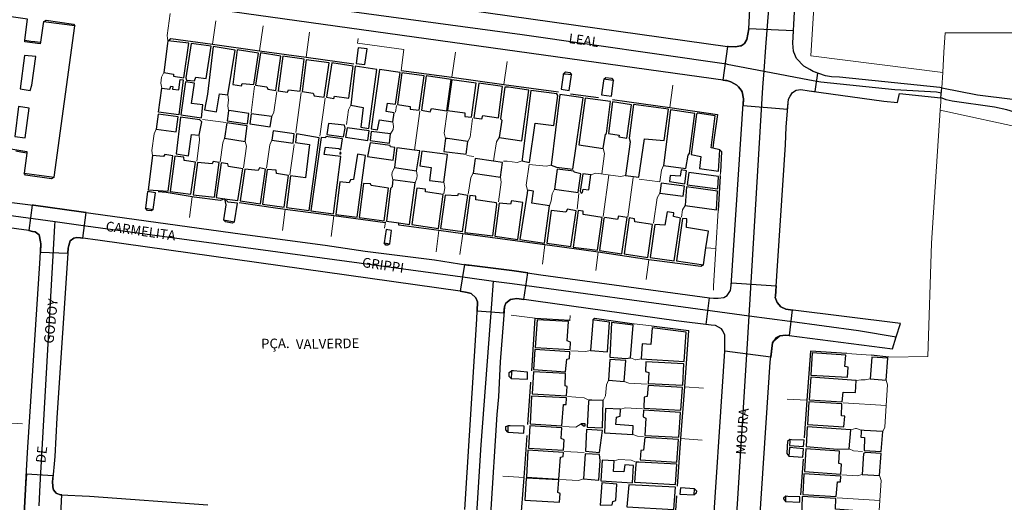
# Model space of a CAD drawing. Units: millimetres. Extents: x 190351 to 192765, y 1677063 to 1679836.
# Drawn here: x 191056 to 191310, y 1679466 to 1679591 of the extents above; entities that cross this region are included whole.
import ezdxf
from ezdxf.enums import TextEntityAlignment as Align

# ---------------------------------------------------------------- set-up
doc = ezdxf.new("R2010")
doc.units = ezdxf.units.MM
for name, color, linetype, lineweight in [('V-AREA_VERDE', 3, 'Continuous', 18), ('V-LOTE', 1, 'Continuous', 18), ('V-NOME_DOS_LOGRADOUROS', 7, 'Continuous', 15)]:
    doc.layers.add(name, color=color, linetype=linetype, lineweight=lineweight)
for name, color, linetype in [('V-CRUZAMENTO', 1, 'Continuous'), ('V-EDIFICACAO', 50, 'Continuous'), ('V-EIXO_DE_LOGRADOURO', 3, 'Continuous'), ('V-QUADRA', 31, 'Continuous'), ('V-REFERENCIA', 106, 'Continuous'), ('V-TESTADA', 51, 'Continuous')]:
    doc.layers.add(name, color=color, linetype=linetype)

msp = doc.modelspace()

# ---------------------------------------------------------------- linework, layer by layer
at = {"layer": 'V-AREA_VERDE'}
msp.add_lwpolyline([(191170.43, 1679464.58), (191173.6, 1679513.72), (191173.74, 1679518.08), (191173.69, 1679518.22), (191173.69, 1679518.22), (191173.32, 1679519.18), (191172.1, 1679520.35), (191171.09, 1679520.57), (191171.09, 1679520.57), (191169.29, 1679520.95), (191076.31, 1679534.04), (191071.26, 1679534.66), (191071.26, 1679534.66), (191070.36, 1679534.77), (191069.53, 1679534.6), (191068.62, 1679533.9), (191068.27, 1679532.7), (191068.27, 1679532.7), (191068.07, 1679532.01), (191065.18, 1679488.29), (191064.64, 1679478.24), (191064.08, 1679471.74), (191064.15, 1679470.59), (191064.15, 1679470.59), (191064.19, 1679469.84), (191064.34, 1679469.65), (191064.34, 1679469.65), (191065.04, 1679468.78), (191065.15, 1679468.74), (191065.15, 1679468.74), (191066.13, 1679468.42), (191073.62, 1679468.01), (191073.62, 1679468.01), (191104.1, 1679465.8)], dxfattribs=at)
at = {"layer": 'V-CRUZAMENTO'}
for points in [[(191256.08, 1679580.97), (191255.38, 1679582.59), (191255.25, 1679582.9), (191255.14, 1679584.96), (191255.29, 1679588.1), (191243.75, 1679588.64), (191243.26, 1679585.89), (191242.61, 1679584.83), (191242.58, 1679584.78), (191241.75, 1679584.23), (191241.62, 1679584.21), (191240.34, 1679584.01), (191238.43, 1679584.06), (191238.22, 1679584.09), (191237.01, 1679575.4), (191237.74, 1679575.3), (191238.05, 1679575.26), (191239.1, 1679574.92), (191240.66, 1679574.09), (191241.11, 1679573.69), (191241.73, 1679572.79), (191242.05, 1679572.33), (191242.41, 1679570.57), (191242.29, 1679568.82), (191253.75, 1679567.87), (191253.97, 1679570.48), (191254.41, 1679571.23), (191254.99, 1679572.22), (191255.97, 1679572.79), (191257.14, 1679572.95), (191259.29, 1679572.65), (191260.87, 1679572.43), (191261.52, 1679577.19), (191260.36, 1679577.58), (191259.47, 1679578.11), (191257.96, 1679579.01)], [(191072.76, 1679541.21), (191071.48, 1679541.39), (191059.13, 1679543.1), (191058.81, 1679543.14), (191057.91, 1679536.61), (191058.9, 1679536.37), (191059.59, 1679536.21), (191060.61, 1679535.47), (191060.93, 1679533.64), (191061.02, 1679533.11), (191060.95, 1679531), (191067.99, 1679530.77), (191068.07, 1679532.01), (191068.27, 1679532.7), (191068.62, 1679533.9), (191069.53, 1679534.6), (191070.36, 1679534.77), (191071.26, 1679534.66), (191071.85, 1679534.59)], [(191186.74, 1679525.64), (191183.79, 1679526.1), (191182.61, 1679526.25), (191171.56, 1679527.61), (191171.2, 1679527.67), (191170.34, 1679527.8), (191169.29, 1679520.95), (191171.09, 1679520.57), (191172.1, 1679520.35), (191173.32, 1679519.18), (191173.69, 1679518.22), (191173.74, 1679518.08), (191173.67, 1679515.86), (191180.56, 1679515.34), (191180.68, 1679516.9), (191180.78, 1679517.13), (191181.08, 1679517.82), (191182.21, 1679518.77), (191182.72, 1679518.84), (191183.89, 1679519.01), (191185.66, 1679518.76)], [(191254.14, 1679509.48), (191254.14, 1679509.48), (191254.14, 1679509.48), (191253.32, 1679509.59), (191251.72, 1679509.39), (191250.76, 1679508.88), (191250.22, 1679508.08), (191249.89, 1679507.59), (191249.42, 1679503.93), (191237.58, 1679505.47), (191237.52, 1679509.43), (191237.52, 1679509.61), (191237.08, 1679510.71), (191236.7, 1679511.18), (191235.17, 1679512.05), (191234.01, 1679512.19), (191232.75, 1679512.35), (191233.6, 1679519.23), (191234.67, 1679519.16), (191235.85, 1679519.09), (191237.32, 1679519.28), (191238.19, 1679519.78), (191238.82, 1679520.86), (191238.99, 1679521.14), (191239.19, 1679522.42), (191239.24, 1679523.12), (191250.78, 1679522.34), (191250.6, 1679519.63), (191250.58, 1679519.33), (191251.02, 1679517.99), (191252.01, 1679516.92), (191253.31, 1679516.29), (191254.53, 1679516.14), (191254.95, 1679516.09), (191254.14, 1679509.48)], [(191066.47, 1679468.4), (191066.13, 1679468.42), (191065.15, 1679468.74), (191065.04, 1679468.78), (191064.34, 1679469.65), (191064.19, 1679469.84), (191064.15, 1679470.59), (191064.08, 1679471.74), (191064.21, 1679473.31), (191057.32, 1679473.7), (191057.19, 1679471.49), (191056.54, 1679460.24), (191056.46, 1679459.02), (191056.45, 1679458.81), (191063.19, 1679458.37), (191063.22, 1679458.8), (191063.25, 1679459.23), (191063.4, 1679459.73), (191063.88, 1679461.37), (191064.55, 1679461.65), (191064.81, 1679461.64), (191066.1, 1679461.59)]]:
    msp.add_lwpolyline(points, close=True, dxfattribs=at)
at = {"layer": 'V-EDIFICACAO'}
for points in [[(191060.95, 1679585.19), (191060.89, 1679584.75), (191056.87, 1679585.27), (191056.92, 1679585.67), (191057.59, 1679591.08), (191049.75, 1679592.21), (191044.33, 1679553.12), (191052.46, 1679552), (191053.28, 1679557.24), (191053.34, 1679557.63), (191057.45, 1679557), (191057.4, 1679556.57), (191056.75, 1679551.38), (191064.47, 1679550.32), (191069.83, 1679589.39), (191062.39, 1679590.38), (191061.74, 1679590.47), (191061.67, 1679590.02)], [(191093.83, 1679585.53), (191093.74, 1679584.88), (191092.76, 1679577.36), (191095.26, 1679576.95), (191095.3, 1679576.4), (191097.96, 1679576.02), (191099.27, 1679584.91), (191094.55, 1679585.45), (191093.83, 1679585.53)], [(191099.83, 1679584.88), (191098.47, 1679575.94), (191098.62, 1679575.42), (191100.71, 1679575.17), (191101.03, 1679576.18), (191103.69, 1679575.77), (191104.98, 1679584.17), (191099.83, 1679584.88)], [(191105.51, 1679584.1), (191104.04, 1679571.76), (191103.24, 1679567.69), (191106.41, 1679567.21), (191107.13, 1679571.85), (191109.27, 1679571.59), (191111.2, 1679583.16), (191105.51, 1679584.1)], [(191142.97, 1679583.72), (191142.42, 1679579.66), (191144.66, 1679579.39), (191145.22, 1679583.45), (191142.97, 1679583.72)], [(191056.82, 1679581.74), (191055.67, 1679573.16), (191058.25, 1679572.73), (191058.73, 1679574.08), (191059.75, 1679581.46), (191056.82, 1679581.74)], [(191111.72, 1679583.18), (191110.56, 1679574.23), (191112.83, 1679573.93), (191113.01, 1679574.48), (191116.01, 1679574.25), (191117.17, 1679582.34), (191111.72, 1679583.18)], [(191117.69, 1679582.4), (191116.48, 1679574.07), (191119.39, 1679573.67), (191119.58, 1679573.04), (191121.7, 1679572.74), (191122.99, 1679581.6), (191117.69, 1679582.4)], [(191123.47, 1679581.54), (191122.29, 1679572.61), (191124.73, 1679572.27), (191124.98, 1679572.87), (191127.93, 1679572.52), (191129.04, 1679580.77), (191123.47, 1679581.54)], [(191129.48, 1679580.63), (191128.45, 1679572.42), (191131.33, 1679572.05), (191131.62, 1679571.34), (191134.18, 1679571.03), (191135.47, 1679579.88), (191129.48, 1679580.63)], [(191136.18, 1679579.81), (191134.8, 1679570.96), (191136.62, 1679570.66), (191136.83, 1679571.24), (191140.56, 1679570.74), (191141.63, 1679579.01), (191136.18, 1679579.81)], [(191142.16, 1679578.99), (191141.01, 1679568.89), (191144.25, 1679568.33), (191143.61, 1679563.22), (191145.67, 1679562.9), (191147.77, 1679578.17), (191142.16, 1679578.99)], [(191148.41, 1679578.14), (191146.33, 1679562.78), (191147.96, 1679562.58), (191148.44, 1679565.11), (191151.91, 1679564.65), (191152.2, 1679566.94), (191150.17, 1679567.29), (191150.52, 1679569.41), (191152.53, 1679569.16), (191153.74, 1679577.36), (191148.41, 1679578.14)], [(191154.22, 1679577.3), (191153.07, 1679569.12), (191156.32, 1679568.56), (191156.37, 1679567.93), (191158.65, 1679567.67), (191159.95, 1679576.46), (191154.22, 1679577.3)], [(191160.49, 1679576.46), (191159.26, 1679567.61), (191161.48, 1679567.25), (191161.9, 1679568.1), (191165.79, 1679567.5), (191166.94, 1679575.54), (191160.49, 1679576.46)], [(191195.86, 1679576.94), (191195.82, 1679576.64), (191195.31, 1679573.08), (191197.4, 1679572.74), (191197.98, 1679576.78), (191196.41, 1679576.9), (191195.86, 1679576.94)], [(191206.3, 1679575.66), (191206.24, 1679575.22), (191205.74, 1679571.63), (191208.28, 1679571.25), (191208.83, 1679575.31), (191206.82, 1679575.59), (191206.3, 1679575.66)], [(191091.42, 1679567.13), (191092.26, 1679573.33), (191094.34, 1679573.05), (191094.57, 1679573.82), (191095.08, 1679573.78), (191095.02, 1679573.05), (191096.63, 1679572.92), (191097.03, 1679575.55), (191097.79, 1679575.47), (191096.64, 1679566.42), (191091.42, 1679567.13)], [(191098.37, 1679574.94), (191097.15, 1679566.4), (191102.48, 1679565.64), (191102.87, 1679569.01), (191099.96, 1679569.36), (191100.68, 1679574.61), (191098.37, 1679574.94)], [(191167.08, 1679575.49), (191166.01, 1679567.54), (191170.42, 1679566.94), (191170.46, 1679566.02), (191172.17, 1679565.8), (191173.41, 1679574.64), (191167.08, 1679575.49)], [(191174.04, 1679574.61), (191172.74, 1679565.7), (191174.81, 1679565.42), (191175.1, 1679566.26), (191179.19, 1679565.69), (191180.21, 1679573.75), (191174.04, 1679574.61)], [(191181.69, 1679573.55), (191180.75, 1679573.61), (191179.68, 1679565.42), (191179.97, 1679565.08), (191179.3, 1679560.59), (191185.15, 1679559.75), (191186.95, 1679572.77), (191181.69, 1679573.55)], [(191185.22, 1679554.57), (191185.95, 1679554.41), (191187.17, 1679554.14), (191188.58, 1679564.25), (191193.43, 1679563.69), (191194.46, 1679571.42), (191194.17, 1679571.84), (191187.51, 1679572.73), (191185.27, 1679555), (191185.22, 1679554.57)], [(191194.97, 1679571.65), (191192.75, 1679553.43), (191194.12, 1679552.97), (191198.3, 1679552.43), (191201.01, 1679570.86), (191194.97, 1679571.65)], [(191201.53, 1679570.76), (191199.87, 1679558.68), (191206.15, 1679557.75), (191206.77, 1679561.47), (191207.01, 1679561.6), (191208.08, 1679569.87), (191201.53, 1679570.76)], [(191055.25, 1679568.6), (191054.35, 1679560.86), (191057.03, 1679560.5), (191058.06, 1679568.19), (191055.25, 1679568.6)], [(191208.56, 1679569.77), (191207.53, 1679561.65), (191210.25, 1679561.16), (191210.2, 1679560.73), (191212.3, 1679560.39), (191213.49, 1679569), (191208.56, 1679569.77)], [(191214, 1679569.09), (191212.85, 1679560.4), (191213.1, 1679559.48), (191211.9, 1679550.77), (191215.36, 1679550.39), (191216.79, 1679560.25), (191221.87, 1679559.85), (191223.01, 1679567.86), (191214, 1679569.09)], [(191091.33, 1679566.63), (191090.82, 1679562.75), (191095.96, 1679562.05), (191096.46, 1679565.88), (191091.33, 1679566.63)], [(191097.11, 1679565.83), (191096, 1679556.41), (191099.17, 1679555.88), (191099.96, 1679561.34), (191101.94, 1679561.2), (191102.59, 1679564.64), (191102.11, 1679565.15), (191097.11, 1679565.83)], [(191109.51, 1679567.54), (191109.4, 1679566.74), (191109.13, 1679564.88), (191114.34, 1679564.14), (191114.68, 1679566.79), (191110.16, 1679567.45), (191109.51, 1679567.54)], [(191115.35, 1679566.66), (191114.99, 1679564.14), (191120.23, 1679563.33), (191120.64, 1679565.99), (191115.35, 1679566.66)], [(191223.5, 1679567.74), (191221.71, 1679553.37), (191227.53, 1679552.55), (191228.1, 1679556.03), (191228.43, 1679556.49), (191229.8, 1679566.82), (191223.5, 1679567.74)], [(191234.45, 1679557.82), (191234.01, 1679557.92), (191235.07, 1679566.19), (191230.53, 1679566.87), (191230.27, 1679566.62), (191228.91, 1679556.18), (191231.36, 1679555.72), (191230.99, 1679552.6), (191235.91, 1679551.92), (191236.31, 1679557.4)], [(191109.02, 1679564.33), (191108.45, 1679560.37), (191113.74, 1679559.58), (191114.29, 1679563.6), (191109.02, 1679564.33)], [(191135.26, 1679564.24), (191134.88, 1679561.35), (191139.13, 1679560.73), (191139.56, 1679563.02), (191139.42, 1679563.76), (191135.26, 1679564.24)], [(191140.09, 1679563.11), (191139.69, 1679560.7), (191145.42, 1679559.84), (191145.76, 1679562.32), (191140.09, 1679563.11)], [(191121.03, 1679562.3), (191120.69, 1679559.88), (191126.18, 1679559.11), (191126.45, 1679561.56), (191121.03, 1679562.3)], [(191127, 1679561.51), (191126.78, 1679559.29), (191130.39, 1679558.77), (191129.31, 1679550.22), (191125.51, 1679550.71), (191124.47, 1679542.51), (191130.27, 1679541.79), (191132.84, 1679560.5), (191127, 1679561.51)], [(191134.2, 1679556.21), (191134.47, 1679558.1), (191137.92, 1679557.71), (191138.48, 1679557.37), (191138.92, 1679560.24), (191134.62, 1679560.85), (191134.48, 1679560.52), (191133.35, 1679560.59), (191130.71, 1679541.7), (191136.56, 1679540.85), (191138.49, 1679555.72), (191134.2, 1679556.21)], [(191146.29, 1679562.15), (191146.07, 1679559.81), (191151.01, 1679559.1), (191151.32, 1679561.56), (191146.29, 1679562.15)], [(191165.47, 1679560.36), (191165.39, 1679559.72), (191165.03, 1679556.96), (191170.79, 1679556.31), (191171.27, 1679559.54), (191165.98, 1679560.29), (191165.47, 1679560.36)], [(191146.03, 1679559.22), (191145.37, 1679555.65), (191151.96, 1679554.77), (191152.36, 1679558.02), (191151.29, 1679558.18), (191151.16, 1679558.55), (191146.03, 1679559.22)], [(191157.51, 1679557.3), (191152.9, 1679557.92), (191152.34, 1679552.82), (191157.97, 1679552), (191158.84, 1679557.13)], [(191092.68, 1679555.65), (191089.88, 1679555.96), (191088.73, 1679547.11), (191093.9, 1679546.78), (191095.1, 1679555.89), (191093.08, 1679556.21), (191092.68, 1679555.65)], [(191095.62, 1679555.79), (191094.38, 1679546.65), (191099.72, 1679545.96), (191100.93, 1679554.19), (191098.01, 1679554.69), (191097.98, 1679555.55), (191095.62, 1679555.79)], [(191141.71, 1679549.79), (191140.94, 1679549.68), (191140.58, 1679548.89), (191138.2, 1679549.14), (191137.14, 1679540.76), (191142.65, 1679539.99), (191144.8, 1679555.96), (191142.72, 1679556.31), (191141.71, 1679549.79)], [(191138.3, 1679556.87), (191138.18, 1679556.3), (191138.53, 1679556.5), (191138.3, 1679556.87)], [(191159.37, 1679557.05), (191158.86, 1679553.3), (191161.73, 1679552.83), (191161.3, 1679549.53), (191165.01, 1679549.02), (191166, 1679556.24), (191159.37, 1679557.05)], [(191101.46, 1679554.13), (191100.35, 1679545.83), (191105.82, 1679545.21), (191107.02, 1679554.1), (191105.48, 1679554.35), (191105.27, 1679553.79), (191101.46, 1679554.13)], [(191108.4, 1679544.79), (191111.9, 1679544.29), (191113.15, 1679552.5), (191109.51, 1679553.07), (191109.34, 1679553.8), (191107.54, 1679554.03), (191106.31, 1679545.1)], [(191113.67, 1679552.42), (191112.52, 1679544.22), (191117.7, 1679543.44), (191118.99, 1679552.45), (191117.45, 1679552.76), (191117.14, 1679552.09), (191113.67, 1679552.42)], [(191177.89, 1679554.45), (191173.09, 1679555.13), (191172.59, 1679551.34), (191179.63, 1679550.35), (191180.17, 1679554.14)], [(191121.89, 1679551.31), (191121.74, 1679552.16), (191119.47, 1679552.34), (191118.27, 1679543.4), (191123.87, 1679542.59), (191124.99, 1679550.74), (191121.89, 1679551.31)], [(191198.68, 1679551.62), (191198.57, 1679551.91), (191194.32, 1679552.42), (191193.56, 1679547.29), (191199.67, 1679546.38), (191200.38, 1679551.19), (191198.68, 1679551.62)], [(191200.89, 1679551.24), (191200.21, 1679546.78), (191200.47, 1679546.25), (191200.83, 1679546.4), (191200.99, 1679547.27), (191202.44, 1679547.11), (191203.01, 1679550.95), (191200.89, 1679551.24)], [(191223.47, 1679550.74), (191223.29, 1679549.23), (191227.27, 1679548.61), (191227.68, 1679551.99), (191226.28, 1679552.21), (191225.99, 1679550.62), (191223.47, 1679550.74)], [(191228.29, 1679551.57), (191227.8, 1679548.41), (191235.73, 1679547.32), (191235.91, 1679550.48), (191228.29, 1679551.57)], [(191144.34, 1679548.72), (191143.2, 1679539.97), (191149.66, 1679539.06), (191150.8, 1679547.5), (191146.3, 1679548.17), (191146.1, 1679548.65), (191144.34, 1679548.72)], [(191153.39, 1679538.55), (191156.22, 1679538.16), (191157.65, 1679548.91), (191152.47, 1679549.57), (191151.92, 1679549.64), (191151.83, 1679548.97), (191151.69, 1679547.89), (191151.32, 1679547.46), (191150.25, 1679538.98)], [(191221.14, 1679548.79), (191220.81, 1679546.26), (191226.84, 1679545.46), (191227.16, 1679548.06), (191221.14, 1679548.79)], [(191227.67, 1679547.82), (191227.29, 1679543.06), (191235.4, 1679541.88), (191235.64, 1679546.78), (191227.67, 1679547.82)], [(191088.59, 1679546.61), (191088.08, 1679542.33), (191090.06, 1679542.04), (191090.67, 1679546.32), (191088.59, 1679546.61)], [(191160.27, 1679546.59), (191160.29, 1679547.27), (191158.05, 1679547.52), (191156.77, 1679538.13), (191163.65, 1679537.14), (191164.88, 1679545.84), (191160.27, 1679546.59)], [(191165.42, 1679545.73), (191164.22, 1679537.07), (191169.89, 1679536.29), (191171.24, 1679545.61), (191168.74, 1679546.07), (191168.59, 1679545.52), (191165.42, 1679545.73)], [(191173.3, 1679544.51), (191173.28, 1679545.42), (191171.73, 1679545.59), (191170.47, 1679536.09), (191177.66, 1679535.22), (191178.74, 1679543.29), (191178.59, 1679543.77), (191173.3, 1679544.51)], [(191186.62, 1679546.99), (191186.51, 1679546.26), (191184.66, 1679534.24), (191191.03, 1679533.31), (191192.32, 1679542.95), (191187.79, 1679543.66), (191188.15, 1679546.73), (191187.18, 1679546.89), (191186.62, 1679546.99)], [(191108.8, 1679543.22), (191108.22, 1679539.32), (191111.01, 1679538.8), (191111.79, 1679543.68), (191109.4, 1679543.86), (191108.4, 1679544.79)], [(191179.34, 1679543.63), (191178.19, 1679535.16), (191184.13, 1679534.24), (191185.46, 1679543.8), (191182.5, 1679544.21), (191182.24, 1679543.37), (191179.34, 1679543.63)], [(191196.94, 1679542.09), (191196.52, 1679541.36), (191192.72, 1679541.79), (191191.63, 1679533.28), (191197.84, 1679532.44), (191199.19, 1679541.67), (191196.94, 1679542.09)], [(191201.01, 1679540.68), (191201.01, 1679541.55), (191199.7, 1679541.74), (191198.42, 1679532.33), (191204.69, 1679531.5), (191205.86, 1679539.97), (191201.01, 1679540.68)], [(191206.57, 1679539.91), (191206.3, 1679539.69), (191205.23, 1679531.43), (191211, 1679530.58), (191212.33, 1679539.93), (191210.12, 1679540.25), (191209.82, 1679539.4), (191206.57, 1679539.91)], [(191219.46, 1679538.12), (191218.26, 1679529.6), (191224.49, 1679528.75), (191226.08, 1679539.79), (191224.34, 1679540.17), (191224.42, 1679541.18), (191222.69, 1679541.43), (191222.09, 1679537.96), (191219.46, 1679538.12)], [(191212.9, 1679539.86), (191211.58, 1679530.56), (191217.68, 1679529.65), (191218.93, 1679538.18), (191214.36, 1679538.84), (191214.21, 1679539.63), (191212.9, 1679539.86)], [(191232.69, 1679532.1), (191233.33, 1679536.42), (191227.64, 1679537.37), (191227.74, 1679539.56), (191226.61, 1679539.71), (191225.08, 1679528.75), (191232.04, 1679527.73)], [(191150.13, 1679536.85), (191149.62, 1679533.4), (191151.08, 1679533.18), (191151.57, 1679536.57), (191150.13, 1679536.85)], [(191189.09, 1679513.54), (191188.64, 1679506.41), (191197.61, 1679505.89), (191197.77, 1679507.8), (191196.88, 1679508.14), (191197.21, 1679513.09), (191189.09, 1679513.54)], [(191203.51, 1679513.54), (191203.48, 1679513.07), (191202.93, 1679505.61), (191207.27, 1679505.29), (191207.81, 1679512.95), (191203.95, 1679513.48), (191203.51, 1679513.54)], [(191208.34, 1679512.83), (191207.87, 1679503.92), (191211.97, 1679503.58), (191213.21, 1679503.75), (191213.87, 1679512.13), (191208.34, 1679512.83)], [(191218.82, 1679511.51), (191218.47, 1679507.21), (191216.19, 1679507.32), (191215.95, 1679503.46), (191227.06, 1679502.79), (191227.61, 1679510.4), (191218.82, 1679511.51)], [(191188.52, 1679505.85), (191188.21, 1679500.69), (191196.47, 1679500.14), (191196.76, 1679503.43), (191197.47, 1679503.59), (191197.56, 1679505.31), (191188.52, 1679505.85)], [(191260.08, 1679505.01), (191259.76, 1679499.26), (191269.19, 1679498.73), (191269.36, 1679501.35), (191268.56, 1679501.47), (191268.75, 1679504.43), (191260.08, 1679505.01)], [(191207.92, 1679503.29), (191207.53, 1679498.01), (191211.59, 1679497.66), (191212.04, 1679503.04), (191207.92, 1679503.29)], [(191217.21, 1679502.7), (191217.07, 1679500.25), (191217.96, 1679499.95), (191217.81, 1679497.13), (191226.68, 1679496.66), (191226.97, 1679502.21), (191217.21, 1679502.7)], [(191275.5, 1679503.93), (191275.07, 1679498.34), (191279.15, 1679497.96), (191279.58, 1679503.61), (191275.5, 1679503.93)], [(191182.5, 1679500.42), (191182.47, 1679499.94), (191182.38, 1679498.43), (191186.6, 1679498.25), (191186.67, 1679500.08), (191183.03, 1679500.38), (191182.5, 1679500.42)], [(191188.2, 1679500.1), (191187.83, 1679494.45), (191196.74, 1679493.96), (191196.88, 1679496.32), (191196.33, 1679496.51), (191196.44, 1679499.66), (191188.2, 1679500.1)], [(191259.71, 1679498.72), (191259.36, 1679492.94), (191267.81, 1679492.38), (191268.11, 1679494.87), (191271.31, 1679494.77), (191271.47, 1679497.91), (191259.71, 1679498.72)], [(191217.75, 1679496.58), (191217.53, 1679493.75), (191216.77, 1679493.62), (191216.66, 1679490.79), (191226.16, 1679490.23), (191226.6, 1679496.08), (191217.75, 1679496.58)], [(191187.69, 1679493.81), (191187.32, 1679486.74), (191195.48, 1679486.22), (191195.95, 1679491.67), (191196.58, 1679491.71), (191196.7, 1679493.38), (191187.69, 1679493.81)], [(191202.42, 1679492.83), (191202.39, 1679492.35), (191202.05, 1679485.83), (191205.95, 1679485.7), (191206.2, 1679492.69), (191203.24, 1679492.8), (191202.42, 1679492.83)], [(191259.2, 1679492.37), (191258.91, 1679486.53), (191268.29, 1679485.92), (191268.56, 1679488.65), (191267.66, 1679488.78), (191267.79, 1679491.85), (191259.2, 1679492.37)], [(191206.72, 1679490.69), (191206.49, 1679484.41), (191213.79, 1679483.96), (191213.94, 1679486.16), (191209.45, 1679486.51), (191209.62, 1679488.46), (191210.55, 1679488.66), (191210.64, 1679490.53), (191206.72, 1679490.69)], [(191216.56, 1679490.21), (191216.47, 1679488.49), (191217.16, 1679488.21), (191216.87, 1679483.7), (191225.66, 1679483.24), (191226.11, 1679489.67), (191216.56, 1679490.21)], [(191200.47, 1679486.72), (191201.1, 1679486.21), (191201.52, 1679486.23), (191201.49, 1679486.7), (191201.1, 1679486.71), (191200.47, 1679486.72)], [(191181.55, 1679486.22), (191181.55, 1679486.03), (191181.56, 1679484.55), (191185.67, 1679484.31), (191185.78, 1679486.14), (191182.13, 1679486.21), (191181.55, 1679486.22)], [(191187.27, 1679486.23), (191186.85, 1679480.43), (191195.89, 1679479.93), (191196.11, 1679482.55), (191195.31, 1679482.9), (191195.51, 1679485.66), (191187.27, 1679486.23)], [(191201.87, 1679485.22), (191201.57, 1679479.63), (191205.25, 1679479.31), (191205.95, 1679484.98), (191201.87, 1679485.22)], [(191258.78, 1679485.97), (191258.52, 1679480.82), (191266.61, 1679480.16), (191269.64, 1679480.23), (191270.05, 1679485.18), (191258.78, 1679485.97)], [(191272.75, 1679485.05), (191272.71, 1679484.46), (191272.62, 1679483.29), (191273.61, 1679483.14), (191273.51, 1679479.84), (191277.89, 1679479.58), (191278.32, 1679484.69), (191273.53, 1679485), (191272.75, 1679485.05)], [(191216.88, 1679483.16), (191216.59, 1679479.92), (191215.92, 1679479.86), (191215.71, 1679477.42), (191225.17, 1679476.85), (191225.6, 1679482.64), (191216.88, 1679483.16)], [(191254.35, 1679482.64), (191254.31, 1679482.11), (191254.23, 1679481.1), (191257.89, 1679480.82), (191257.99, 1679482.49), (191254.78, 1679482.62), (191254.35, 1679482.64)], [(191186.76, 1679479.9), (191186.34, 1679472.94), (191194.69, 1679472.45), (191195.14, 1679478.09), (191195.8, 1679478.25), (191195.9, 1679479.33), (191186.76, 1679479.9)], [(191254.22, 1679480.58), (191254.05, 1679478.39), (191257.72, 1679478.13), (191257.85, 1679480.25), (191254.22, 1679480.58)], [(191258.46, 1679480.25), (191258.09, 1679474.37), (191267.48, 1679473.76), (191267.69, 1679476.32), (191266.98, 1679476.43), (191267.17, 1679479.64), (191258.46, 1679480.25)], [(191273.89, 1679479.28), (191273.37, 1679479.07), (191273.03, 1679473.66), (191277.5, 1679473.36), (191277.91, 1679479.01), (191273.89, 1679479.28)], [(191201.48, 1679478.96), (191201.06, 1679472.48), (191205, 1679472.16), (191205.4, 1679477.26), (191205.25, 1679478.77), (191201.48, 1679478.96)], [(191205.91, 1679477.29), (191205.56, 1679472.04), (191213.73, 1679471.5), (191214.02, 1679475.98), (191211.77, 1679476.1), (191211.46, 1679474.28), (191208.82, 1679474.41), (191208.96, 1679477.14), (191205.91, 1679477.29)], [(191214.66, 1679476.82), (191214.62, 1679476.25), (191214.28, 1679471.62), (191224.79, 1679471.02), (191225.18, 1679476.3), (191215.4, 1679476.78), (191214.66, 1679476.82)], [(191186.28, 1679472.73), (191185.96, 1679466.98), (191194.87, 1679466.5), (191195.04, 1679468.72), (191194.46, 1679469.02), (191194.69, 1679472.29), (191186.28, 1679472.73)], [(191205.79, 1679471.51), (191205.38, 1679465.68), (191208.52, 1679465.77), (191208.68, 1679466.66), (191209.4, 1679466.89), (191209.69, 1679471.15), (191205.79, 1679471.51)], [(191257.97, 1679473.83), (191257.67, 1679468.51), (191266.32, 1679467.94), (191266.62, 1679471.71), (191267.4, 1679471.71), (191267.48, 1679473.23), (191257.97, 1679473.83)], [(191212.75, 1679470.99), (191212.3, 1679465.31), (191224.36, 1679464.62), (191224.81, 1679470.39), (191212.75, 1679470.99)], [(191226.12, 1679470.19), (191225.93, 1679468.55), (191229.65, 1679468.36), (191229.73, 1679469.95), (191226.12, 1679470.19)], [(191253.28, 1679468.03), (191253.25, 1679467.51), (191253.21, 1679466.69), (191256.92, 1679466.53), (191256.87, 1679467.84), (191253.82, 1679468), (191253.28, 1679468.03)], [(191257.54, 1679467.99), (191257.32, 1679462.47), (191270.49, 1679461.83), (191270.62, 1679464.38), (191266.15, 1679464.7), (191266.24, 1679467.4), (191257.54, 1679467.99)]]:
    msp.add_lwpolyline(points, close=True, dxfattribs=at)
at = {"layer": 'V-EIXO_DE_LOGRADOURO'}
for points in [[(191248.18, 1679583.85), (191252.23, 1679636.82)], [(190950.61, 1679619.52), (191026.4, 1679608.63), (191185.22, 1679587.15), (191237.97, 1679579.57)], [(191247.71, 1679577.71), (191248.18, 1679583.85)], [(191237.97, 1679579.57), (191238.16, 1679579.54), (191247.71, 1679577.71)], [(191247.32, 1679572.1), (191247.48, 1679574.71), (191247.71, 1679577.71)], [(191247.71, 1679577.71), (191259.39, 1679575.48)], [(191259.39, 1679575.48), (191262.32, 1679574.92), (191281.4, 1679572.98), (191292.17, 1679572.38), (191293.47, 1679572.15)], [(191244.17, 1679520.3), (191247.32, 1679572.1)], [(191008.68, 1679546.48), (191059.02, 1679539.66)], [(191059.02, 1679539.66), (191064.73, 1679538.88)], [(191064.41, 1679533.19), (191064.67, 1679537.88)], [(191064.67, 1679537.88), (191064.73, 1679538.88)], [(191064.73, 1679538.88), (191071.37, 1679537.98)], [(191071.37, 1679537.98), (191171.15, 1679524.45)], [(191060.91, 1679471.01), (191064.41, 1679533.19)], [(191171.15, 1679524.45), (191177.9, 1679523.54)], [(191177.45, 1679517.64), (191177.9, 1679523.54)], [(191177.9, 1679523.54), (191182.66, 1679522.89)], [(191182.66, 1679522.89), (191234.36, 1679515.88)], [(191243.82, 1679514.6), (191244.17, 1679520.3)], [(191173.53, 1679463.45), (191174.69, 1679481.31), (191177.45, 1679517.64)], [(191234.36, 1679515.88), (191243.82, 1679514.6)], [(191243.47, 1679508.8), (191243.82, 1679514.6)], [(191243.82, 1679514.6), (191254.36, 1679513.17)], [(191254.36, 1679513.17), (191272.07, 1679510.77), (191281.8, 1679509.12)], [(191227.63, 1679280.55), (191230.56, 1679316.94), (191237.94, 1679428.75), (191240.86, 1679466.02), (191243.47, 1679508.8)], [(191060.6, 1679465.54), (191060.91, 1679471.01)]]:
    msp.add_lwpolyline(points, dxfattribs=at)
at = {"layer": 'V-LOTE'}
for points in [[(191293.78, 1679577.33), (191259.74, 1679581.67), (191263.08, 1679635.66), (191288.39, 1679631.11), (191292.02, 1679643.07)], [(191093.83, 1679585.53), (191093.67, 1679586.88), (191094.38, 1679592.57)], [(191105.34, 1679584.65), (191106.19, 1679590.72)], [(191117.51, 1679582.95), (191118.42, 1679589.39)], [(191129.49, 1679581.28), (191130.37, 1679587.78)], [(191142.76, 1679584.89), (191142.93, 1679586.17)], [(191293.78, 1679577.33), (191294.04, 1679582.59), (191294.45, 1679587.56)], [(191294.45, 1679587.56), (191312.62, 1679587.62), (191316.06, 1679588.15)], [(191142.76, 1679584.89), (191154.72, 1679583.28)], [(191154.72, 1679583.28), (191154.03, 1679577.91)], [(191167.1, 1679576.11), (191168.01, 1679582.58)], [(191180.55, 1679574.26), (191181.41, 1679580.21)], [(191091.97, 1679574.61), (191092.17, 1679576.13), (191092.76, 1679577.36)], [(191293.58, 1679573.36), (191293.78, 1679577.33)], [(191092.26, 1679573.33), (191091.97, 1679574.61)], [(191115.36, 1679566.98), (191116.21, 1679573.84)], [(191223.4, 1679568.29), (191224.15, 1679574.06)], [(191109.51, 1679567.54), (191109.3, 1679568.74), (191109.51, 1679570.3), (191109.27, 1679571.59)], [(191121.2, 1679567.16), (191121.95, 1679572.44)], [(191126.82, 1679561.85), (191128.25, 1679572.22)], [(191133, 1679560.97), (191134.4, 1679570.73)], [(191293.16, 1679567.61), (191293.28, 1679569.78), (191293.34, 1679570.78)], [(191140.48, 1679567.75), (191141.01, 1679568.89)], [(191152.57, 1679567.11), (191152.83, 1679568.86)], [(191120.64, 1679565.99), (191121.2, 1679567.16)], [(191139.89, 1679563.95), (191140.48, 1679567.75)], [(191158.86, 1679567.35), (191157.68, 1679558.58)], [(191165.47, 1679560.36), (191165.13, 1679561.72), (191165.93, 1679567.23)], [(191171.27, 1679559.54), (191171.8, 1679560.66), (191172.48, 1679565.49)], [(191279.87, 1679503.95), (191289.92, 1679504.07), (191290.88, 1679533.31), (191293.16, 1679567.61)], [(191293.16, 1679567.61), (191316.08, 1679562.61)], [(191102.73, 1679565.27), (191108.82, 1679564.48)], [(191152.07, 1679563.39), (191151.91, 1679564.65)], [(191151.95, 1679562.66), (191152.07, 1679563.39)], [(191089.68, 1679557.27), (191090.27, 1679561.57)], [(191090.27, 1679561.57), (191090.82, 1679562.75)], [(191101.94, 1679561.2), (191102.03, 1679559.87), (191101.32, 1679554.46)], [(191108.05, 1679559.19), (191108.45, 1679560.37)], [(191151.32, 1679561.56), (191151.95, 1679562.66)], [(191179.3, 1679560.59), (191178.59, 1679559.46)], [(191107.34, 1679554.32), (191108.05, 1679559.19)], [(191113.38, 1679552.74), (191114.08, 1679558.31), (191113.74, 1679559.58)], [(191119.25, 1679552.67), (191120.12, 1679558.7), (191120.69, 1679559.88)], [(191126.44, 1679558.82), (191125.33, 1679550.99)], [(191157.68, 1679558.58), (191157.51, 1679557.3)], [(191178.59, 1679559.46), (191178.07, 1679555.71)], [(191089.88, 1679555.96), (191089.68, 1679557.27)], [(191172.82, 1679555.65), (191170.98, 1679555.92)], [(191178.07, 1679555.71), (191177.89, 1679554.45)], [(191205.78, 1679551.18), (191206.47, 1679556.45)], [(191206.47, 1679556.45), (191206.15, 1679557.75)], [(191152.34, 1679552.82), (191151.74, 1679551.54), (191151.64, 1679550.97), (191151.92, 1679549.64)], [(191180.48, 1679554.47), (191181.38, 1679554.5), (191183.95, 1679554.14), (191185.22, 1679554.57)], [(191191.45, 1679553.16), (191187.09, 1679553.63), (191186.32, 1679548.26), (191186.62, 1679546.99)], [(191192.75, 1679553.43), (191191.45, 1679553.16)], [(191221.71, 1679553.37), (191221.21, 1679552.14)], [(191157.65, 1679548.91), (191158.06, 1679550.08), (191158.18, 1679550.77)], [(191158.18, 1679550.77), (191157.97, 1679552)], [(191171.31, 1679545.95), (191172, 1679550.25), (191172.59, 1679551.34)], [(191179.63, 1679550.35), (191179.84, 1679549.06)], [(191203.01, 1679550.95), (191204.25, 1679551.38), (191210.61, 1679550.52)], [(191206.2, 1679540.18), (191207.6, 1679550.88)], [(191210.61, 1679550.52), (191211.9, 1679550.77)], [(191213.91, 1679550.23), (191212.51, 1679540.14)], [(191221.21, 1679552.14), (191220.78, 1679549.16), (191215.48, 1679549.82)], [(191236.41, 1679551.62), (191236.33, 1679550.57)], [(191165.01, 1679549.02), (191165.26, 1679547.72)], [(191165.26, 1679547.72), (191165.06, 1679546.04)], [(191179.84, 1679549.06), (191179.16, 1679544)], [(191099.37, 1679539.92), (191100.08, 1679545.31)], [(191192.32, 1679542.95), (191192.71, 1679544.21), (191192.97, 1679546.08)], [(191192.97, 1679546.08), (191193.56, 1679547.29)], [(191199.41, 1679542.07), (191199.91, 1679546.11)], [(191220.11, 1679545.01), (191220.81, 1679546.26)], [(191219.17, 1679538.5), (191220.11, 1679545.01)], [(191226.65, 1679541.93), (191227.29, 1679543.06)], [(191123.38, 1679536.61), (191124.07, 1679542.01)], [(191135.94, 1679535.05), (191136.68, 1679540.34)], [(191226.36, 1679540.02), (191226.65, 1679541.93)], [(191235.83, 1679541.72), (191235.25, 1679531.92)], [(191149.74, 1679537.16), (191149.95, 1679538.79)], [(191163.03, 1679531.09), (191163.75, 1679536.56)], [(191169.21, 1679530.41), (191169.92, 1679535.72)], [(191190.49, 1679527.87), (191191.14, 1679532.86)], [(191204.26, 1679526.31), (191204.84, 1679530.96)], [(191232.69, 1679532.1), (191233.92, 1679532.01), (191235.25, 1679531.92)], [(191235.25, 1679531.92), (191234.67, 1679522.19), (191234.61, 1679521.19)], [(191217.26, 1679523.97), (191217.91, 1679529.06)], [(191188.63, 1679513.99), (191182.45, 1679514.75)], [(191197.6, 1679513.27), (191197.68, 1679514.65)], [(191218.63, 1679512), (191214.16, 1679512.53)], [(191201.64, 1679505.35), (191197.82, 1679505.55)], [(191202.93, 1679505.61), (191201.64, 1679505.35)], [(191275.33, 1679504.39), (191269.01, 1679504.82)], [(191213.21, 1679503.75), (191214.48, 1679503.2), (191214.62, 1679503.19), (191215.95, 1679503.46)], [(191207.01, 1679496.78), (191207.53, 1679498.01)], [(191212.82, 1679497.23), (191211.59, 1679497.66)], [(191217.49, 1679496.93), (191212.82, 1679497.23)], [(191271.47, 1679497.91), (191272.77, 1679498.1)], [(191272.77, 1679498.1), (191273.77, 1679498.03)], [(191273.77, 1679498.03), (191275.07, 1679498.34)], [(191279.16, 1679491.43), (191279.54, 1679496.78), (191279.15, 1679497.96)], [(191206.77, 1679493.92), (191207.01, 1679496.78)], [(191232.06, 1679495.88), (191227.12, 1679496.22)], [(191196.96, 1679493.75), (191201.24, 1679493.43), (191202.42, 1679492.83)], [(191206.2, 1679492.69), (191206.77, 1679493.92)], [(191258.75, 1679492.77), (191253.65, 1679493.1)], [(191268.11, 1679492.15), (191279.16, 1679491.43)], [(191056.3, 1679486.67), (191004.11, 1679489.98), (191003.11, 1679490.04)], [(191210.64, 1679490.53), (191211.93, 1679490.82)], [(191211.93, 1679490.82), (191216.33, 1679490.56)], [(191279.16, 1679491.43), (191279.17, 1679491.43), (191278.86, 1679485.84)], [(191200.47, 1679486.72), (191199.1, 1679485.85), (191195.7, 1679485.99)], [(191271.3, 1679485.49), (191270.05, 1679485.18)], [(191272.75, 1679485.05), (191271.53, 1679485.49), (191271.3, 1679485.49)], [(191278.86, 1679485.84), (191278.32, 1679484.69)], [(191215.03, 1679483.52), (191213.79, 1679483.96)], [(191216.6, 1679483.46), (191215.03, 1679483.52)], [(191226.15, 1679482.9), (191231.74, 1679482.52)], [(191201.25, 1679479.33), (191196.08, 1679479.61)], [(191273.1, 1679479.54), (191270.78, 1679479.71), (191269.64, 1679480.23)], [(191210.19, 1679477.47), (191208.96, 1679477.14)], [(191214.66, 1679476.82), (191213.4, 1679477.3), (191210.19, 1679477.47)], [(191185.73, 1679472.89), (191180.28, 1679473.2)], [(191201.06, 1679472.48), (191199.82, 1679472.09), (191194.96, 1679472.37)], [(191273.03, 1679473.66), (191271.73, 1679473.31), (191267.73, 1679473.52)], [(191277.86, 1679472.11), (191277.5, 1679473.36)], [(191277.52, 1679466.92), (191277.86, 1679472.11)], [(191266.55, 1679467.64), (191277.52, 1679466.92)], [(191277.18, 1679461.71), (191277.52, 1679466.92)]]:
    msp.add_lwpolyline(points, dxfattribs=at)
at = {"layer": 'V-QUADRA'}
for points in [[(191081.12, 1679606.23), (191238.22, 1679584.09), (191238.22, 1679584.09), (191238.43, 1679584.06), (191240.34, 1679584.01), (191241.62, 1679584.21), (191241.62, 1679584.21), (191241.75, 1679584.23), (191242.58, 1679584.78), (191242.61, 1679584.83), (191242.61, 1679584.83), (191243.26, 1679585.89), (191243.75, 1679588.64), (191246.13, 1679636.28)], [(191049.3, 1679544.29), (191058.4, 1679543.2), (191058.4, 1679543.2), (191059.13, 1679543.1), (191059.13, 1679543.1), (191071.48, 1679541.39), (191071.48, 1679541.39), (191113.07, 1679535.63), (191134.39, 1679532.83), (191144.78, 1679531.28), (191162.64, 1679528.98), (191171.2, 1679527.67), (191171.2, 1679527.67), (191171.56, 1679527.61), (191182.61, 1679526.25), (191182.61, 1679526.25), (191183.79, 1679526.1), (191190.08, 1679525.11), (191233.6, 1679519.23), (191234.67, 1679519.16), (191234.67, 1679519.16), (191235.85, 1679519.09), (191237.32, 1679519.28), (191238.19, 1679519.78), (191238.82, 1679520.86), (191238.82, 1679520.86), (191238.99, 1679521.14), (191239.19, 1679522.42), (191242.41, 1679570.57), (191242.41, 1679570.57), (191242.05, 1679572.33), (191241.73, 1679572.79), (191241.73, 1679572.79), (191241.11, 1679573.69), (191240.66, 1679574.09), (191239.1, 1679574.92), (191238.05, 1679575.26), (191237.74, 1679575.3), (191237.74, 1679575.3), (191063.43, 1679599.62)], [(191242.23, 1679395.68), (191249.25, 1679502.66), (191249.89, 1679507.59), (191250.22, 1679508.08), (191251.72, 1679509.39), (191253.32, 1679509.59), (191254.14, 1679509.48), (191280.82, 1679506.07), (191281.8, 1679509.12), (191282.92, 1679512.62), (191254.53, 1679516.14), (191253.31, 1679516.29), (191252.01, 1679516.92), (191251.02, 1679517.99), (191250.58, 1679519.33), (191250.6, 1679519.63), (191253.2, 1679558.73), (191253.38, 1679563.32), (191253.97, 1679570.48), (191254.41, 1679571.23), (191254.99, 1679572.22), (191255.97, 1679572.79), (191257.14, 1679572.95), (191259.29, 1679572.65), (191278.6, 1679570), (191282.13, 1679569.65), (191282.62, 1679571.9), (191293.34, 1679570.78), (191293.58, 1679573.36), (191293.03, 1679573.47), (191267.13, 1679576.12), (191265.08, 1679576.22), (191263.57, 1679576.5), (191260.36, 1679577.58), (191259.47, 1679578.11), (191257.96, 1679579.01), (191256.08, 1679580.97), (191255.38, 1679582.59), (191255.25, 1679582.9), (191255.14, 1679584.96), (191255.52, 1679593.02)], [(191054.1, 1679424.04), (191056.46, 1679459.02), (191056.46, 1679459.02), (191056.54, 1679460.24), (191057.19, 1679471.49), (191057.19, 1679471.49), (191057.64, 1679479.34), (191060.9, 1679529.45), (191061.02, 1679533.11), (191060.93, 1679533.64), (191060.93, 1679533.64), (191060.61, 1679535.47), (191059.59, 1679536.21), (191058.9, 1679536.37), (191058.9, 1679536.37), (191057.91, 1679536.61), (191009.02, 1679543.2)], [(191170.43, 1679464.58), (191173.6, 1679513.72), (191173.74, 1679518.08), (191173.69, 1679518.22), (191173.69, 1679518.22), (191173.32, 1679519.18), (191172.1, 1679520.35), (191171.09, 1679520.57), (191171.09, 1679520.57), (191169.29, 1679520.95), (191076.31, 1679534.04), (191071.26, 1679534.66), (191071.26, 1679534.66), (191070.36, 1679534.77), (191069.53, 1679534.6), (191068.62, 1679533.9), (191068.27, 1679532.7), (191068.27, 1679532.7), (191068.07, 1679532.01), (191065.18, 1679488.29), (191064.64, 1679478.24), (191064.08, 1679471.74), (191064.15, 1679470.59), (191064.15, 1679470.59), (191064.19, 1679469.84), (191064.34, 1679469.65), (191064.34, 1679469.65), (191065.04, 1679468.78), (191065.15, 1679468.74), (191065.15, 1679468.74), (191066.13, 1679468.42), (191073.62, 1679468.01), (191073.62, 1679468.01), (191104.1, 1679465.8)], [(191230.53, 1679398.78), (191237.58, 1679505.47), (191237.52, 1679509.43), (191237.52, 1679509.43), (191237.52, 1679509.61), (191237.08, 1679510.71), (191236.7, 1679511.18), (191235.17, 1679512.05), (191234.01, 1679512.19), (191234.01, 1679512.19), (191225.04, 1679513.3), (191183.89, 1679519.01), (191182.72, 1679518.84), (191182.72, 1679518.84), (191182.21, 1679518.77), (191181.08, 1679517.82), (191180.78, 1679517.13), (191180.78, 1679517.13), (191180.68, 1679516.9), (191179.6, 1679502.73), (191179.12, 1679493.67), (191178.72, 1679489.1), (191177.06, 1679463.34)]]:
    msp.add_lwpolyline(points, dxfattribs=at)
at = {"layer": 'V-REFERENCIA'}
for points in [[(191293.58, 1679573.36), (191302.8, 1679571.58), (191311.77, 1679570.44), (191313.31, 1679569.88), (191316.07, 1679568.21)], [(191316.07, 1679564.7), (191314.34, 1679566.11), (191312.27, 1679567.11), (191310.33, 1679567.71), (191307.13, 1679568.37), (191296.19, 1679569.99), (191294.68, 1679570.33), (191293.64, 1679570.75), (191293.34, 1679570.78)]]:
    msp.add_lwpolyline(points, dxfattribs=at)
at = {"layer": 'V-TESTADA'}
for points in [[(191061.74, 1679590.47), (191062.39, 1679590.88), (191069.44, 1679589.85)], [(191069.44, 1679589.85), (191069.83, 1679589.39)], [(191093.83, 1679585.53), (191094.55, 1679586.15), (191105.34, 1679584.65)], [(191056.92, 1679585.67), (191058.46, 1679585.48)], [(191058.46, 1679585.48), (191059.48, 1679585.37), (191060.95, 1679585.19)], [(191105.34, 1679584.65), (191117.51, 1679582.95)], [(191117.51, 1679582.95), (191129.49, 1679581.28)], [(191129.49, 1679581.28), (191141.8, 1679579.57)], [(191154.03, 1679577.91), (191167.1, 1679576.11)], [(191167.1, 1679576.11), (191180.55, 1679574.26)], [(191195.86, 1679576.94), (191196.41, 1679577.51), (191197.55, 1679577.35), (191197.98, 1679576.78)], [(191206.3, 1679575.66), (191206.82, 1679576.08), (191208.35, 1679575.86), (191208.83, 1679575.31)], [(191180.55, 1679574.26), (191194.62, 1679572.33)], [(191197.72, 1679571.83), (191204.99, 1679570.91)], [(191208.6, 1679570.37), (191223.4, 1679568.29)], [(191223.4, 1679568.29), (191235.68, 1679566.56), (191234.67, 1679559.36), (191234.45, 1679557.82)], [(191055.9, 1679556.81), (191054.6, 1679557.03)], [(191057.4, 1679556.57), (191055.9, 1679556.81)], [(191236.31, 1679557.4), (191236.7, 1679556.98)], [(191236.7, 1679556.98), (191236.41, 1679551.62)], [(191064.47, 1679550.32), (191063.76, 1679549.9), (191057.07, 1679550.86), (191056.75, 1679551.38)], [(191236.33, 1679550.57), (191235.83, 1679541.72)], [(191100.08, 1679545.31), (191093.35, 1679546.41), (191091.29, 1679546.56)], [(191108.4, 1679544.79), (191107.4, 1679544.35), (191100.62, 1679545.22), (191100.08, 1679545.31)], [(191124.07, 1679542.01), (191121, 1679542.42), (191112.26, 1679543.73)], [(191089.57, 1679541.64), (191088.56, 1679541.75), (191088.08, 1679542.33)], [(191090.06, 1679542.04), (191089.57, 1679541.64)], [(191136.68, 1679540.34), (191124.07, 1679542.01)], [(191149.92, 1679538.58), (191136.68, 1679540.34)], [(191108.69, 1679538.81), (191108.22, 1679539.32)], [(191111.01, 1679538.8), (191110.38, 1679538.52), (191108.69, 1679538.81)], [(191153.39, 1679537.96), (191153.39, 1679538.55)], [(191163.75, 1679536.56), (191153.39, 1679537.96)], [(191169.92, 1679535.72), (191163.75, 1679536.56)], [(191191.14, 1679532.86), (191169.92, 1679535.72)], [(191150.1, 1679532.82), (191149.62, 1679533.4)], [(191150.56, 1679532.77), (191150.1, 1679532.82)], [(191151.08, 1679533.18), (191150.56, 1679532.77)], [(191204.84, 1679530.96), (191200.54, 1679531.59), (191191.14, 1679532.86)], [(191217.91, 1679529.06), (191204.84, 1679530.96)], [(191232.04, 1679527.73), (191231.37, 1679527.3), (191220.03, 1679528.75), (191217.91, 1679529.06)], [(191187.73, 1679500.4), (191188.63, 1679513.99)], [(191188.63, 1679513.99), (191197.61, 1679513.49)], [(191203.51, 1679513.54), (191203.95, 1679513.93), (191214.16, 1679512.53)], [(191218.63, 1679512), (191228.23, 1679510.81)], [(191228.19, 1679510.81), (191227.12, 1679496.22)], [(191269.02, 1679504.82), (191259.65, 1679505.47), (191258.75, 1679492.77)], [(191279.87, 1679503.95), (191275.33, 1679504.39)], [(191182.38, 1679498.43), (191181.86, 1679498.95), (191181.94, 1679499.94), (191182.5, 1679500.42)], [(191186.75, 1679486.57), (191187.47, 1679497.46)], [(191227.12, 1679496.22), (191226.15, 1679482.9)], [(191258.75, 1679492.77), (191258.06, 1679483.11)], [(191181.56, 1679484.55), (191181.01, 1679485.12), (191181.07, 1679486.03), (191181.55, 1679486.22)], [(191185.73, 1679472.89), (191186.52, 1679483.71)], [(191226.15, 1679482.9), (191225.25, 1679470.66)], [(191254.35, 1679482.64), (191253.72, 1679482.11), (191253.64, 1679480.84)], [(191253.64, 1679480.84), (191253.52, 1679479.03), (191254.05, 1679478.39)], [(191257.75, 1679477.61), (191257.11, 1679468.41)], [(191184.85, 1679460.79), (191185.73, 1679472.89)], [(191230.22, 1679469.46), (191230.18, 1679468.84), (191229.65, 1679468.36)], [(191229.73, 1679469.95), (191230.22, 1679469.46)], [(191225.09, 1679468.17), (191224.84, 1679464.36)], [(191253.28, 1679468.03), (191252.73, 1679467.51), (191252.71, 1679467.39)], [(191252.71, 1679467.39), (191253.21, 1679466.69)]]:
    msp.add_lwpolyline(points, dxfattribs=at)

# ---------------------------------------------------------------- texts
at = {"layer": 'V-NOME_DOS_LOGRADOUROS'}
for s, rotation, p in [('LEAL', 352, (191197.02, 1679584.22)), ('CARMELITA', 352, (191077.54, 1679535.74)), ('GRIPPI', 352, (191143.72, 1679526.41)), ('GODOY', 84, (191065.05, 1679507.24)), ('PÇA.', 1, (191117.92, 1679505.35)), ('VALVERDE', 1, (191126.9, 1679505.21)), ('MOURA', 86, (191243.66, 1679478.63)), ('DE', 83, (191062.96, 1679476.37))]:
    msp.add_text(s, height=2.5, rotation=rotation, dxfattribs=at).set_placement(p, align=Align.BOTTOM_LEFT)

doc.saveas('drawing.dxf')
